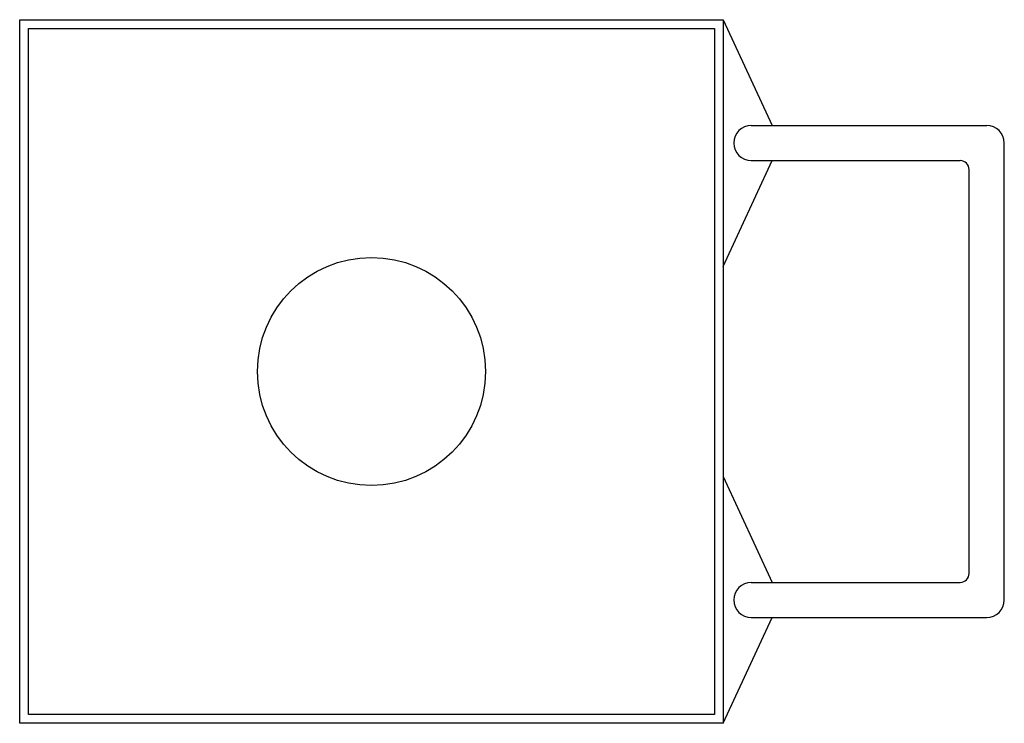
# Model space of a CAD drawing. Extents: x 0 to 28, y -20 to 0.
import ezdxf

# ---------------------------------------------------------------- set-up
doc = ezdxf.new("R2010")
doc.units = 0
doc.header["$LTSCALE"] = 10
doc.header["$MEASUREMENT"] = 0
doc.layers.add('200', color=2, linetype='CONTINUOUS')

msp = doc.modelspace()

# ---------------------------------------------------------------- linework, layer by layer
at = {"layer": '200'}
for p, q in [((0, -20), (0, 0)), ((0, 0), (20, 0)), ((20, 0), (20, -20)), ((20, 0), (21.393, -3.007)), ((0.25, -19.75), (0.25, -0.25)), ((0.25, -0.25), (19.75, -0.25)), ((19.75, -0.25), (19.75, -19.75)), ((20.798, -3.007), (27.489, -3.007)), ((27.989, -16.493), (27.989, -3.507)), ((20, -7.015), (21.393, -4.007)), ((20.798, -4.007), (26.739, -4.007)), ((26.989, -15.743), (26.989, -4.257)), ((20, -12.985), (21.393, -15.993)), ((20.798, -15.993), (26.739, -15.993)), ((20, -20), (21.393, -16.993)), ((20.798, -16.993), (27.489, -16.993)), ((19.75, -19.75), (0.25, -19.75)), ((20, -20), (0, -20))]:
    msp.add_line(p, q, dxfattribs=at)
msp.add_circle((10, -10), 3.241, dxfattribs=at)
for centre, radius, start, end in [((20.798, -3.507), 0.5, 90, 270), ((27.489, -3.507), 0.5, 0, 90), ((26.739, -4.257), 0.25, 0, 90), ((26.739, -15.743), 0.25, 270, 0), ((20.798, -16.493), 0.5, 90, 270), ((27.489, -16.493), 0.5, 270, 0)]:
    msp.add_arc(centre, radius, start, end, dxfattribs=at)

doc.saveas('drawing.dxf')
